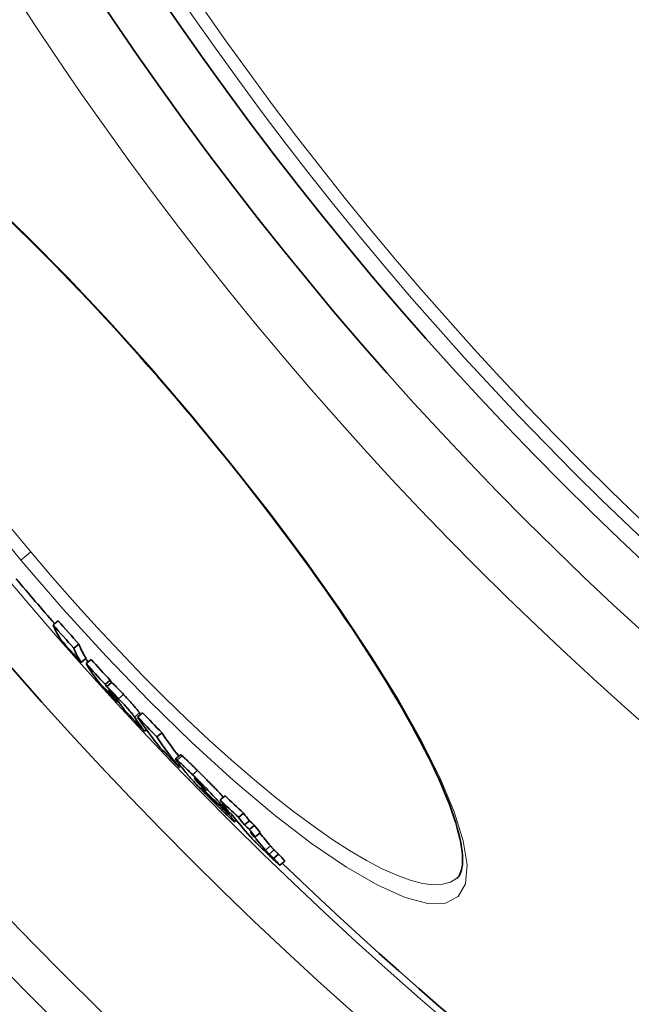
# Model space of a CAD drawing. Units: millimetres. Extents: x 3454 to 23631, y -2434 to 9252.
# Drawn here: x 13125 to 13220, y 75 to 227 of the extents above; entities that cross this region are included whole.
import ezdxf

# ---------------------------------------------------------------- set-up
doc = ezdxf.new("R2010")
doc.units = ezdxf.units.MM
doc.layers.add('Viditelná (ISO)', color=7, linetype='Continuous', lineweight=35)
doc.layers.add('Viditelná tenká (ISO)', color=7, linetype='Continuous', lineweight=18)

msp = doc.modelspace()

# ---------------------------------------------------------------- linework, layer by layer
at = {"layer": 'Viditelná (ISO)'}
for p, q in [((13130.43, 133.12), (13131.2, 133.77)), ((13133.62, 129.53), (13134.39, 130.18)), ((13134.75, 127.32), (13135.51, 127.97)), ((13135.51, 127.16), (13136.28, 127.8)), ((13138.45, 123.95), (13139.22, 124.6)), ((13138.68, 123.58), (13139.45, 124.23)), ((13140.33, 121.2), (13140.5, 121.34)), ((13143.48, 118.9), (13144.25, 119.54)), ((13144.55, 116.69), (13144.84, 116.93)), ((13146.44, 115.84), (13147.21, 116.48)), ((13150.09, 113.07), (13149.32, 112.43)), ((13149.94, 111.11), (13150.16, 111.29)), ((13152.69, 108.84), (13152.8, 108.94)), ((13156.23, 106.08), (13157, 106.73)), ((13155.01, 106.3), (13155.06, 106.33)), ((13156.57, 105.48), (13156.65, 105.55)), ((13157.56, 103.89), (13157.77, 104.07)), ((13157.87, 103.51), (13158.12, 103.72)), ((13159.07, 103.4), (13159.84, 104.05)), ((13158.75, 102.96), (13158.47, 102.72)), ((13160, 102.23), (13160.77, 102.88)), ((13160.76, 101.53), (13161.53, 102.17)), ((13161.68, 100.39), (13162.45, 101.03)), ((13164.51, 97.06), (13165.28, 97.71)), ((13165.45, 96), (13166.22, 96.65)), ((13192.85, 93.98), (13192.85, 93.98))]:
    msp.add_line(p, q, dxfattribs=at)
at = {"layer": 'Viditelná (ISO)', "flags": 128}
for points in [[(13151.85, 165.31), (13150.54, 166.87), (13149.22, 168.42), (13147.89, 169.96), (13146.56, 171.5), (13145.22, 173.02), (13143.88, 174.54), (13142.54, 176.05), (13141.19, 177.54), (13139.85, 179.02), (13138.5, 180.48), (13137.17, 181.92), (13135.83, 183.35), (13134.5, 184.76), (13133.17, 186.15), (13131.84, 187.52), (13130.52, 188.87), (13129.2, 190.2), (13127.89, 191.51), (13126.59, 192.8), (13125.29, 194.07), (13124.01, 195.31)], [(13192.85, 93.98), (13192.99, 94.11), (13193.13, 94.28), (13193.26, 94.47), (13193.37, 94.7), (13193.47, 94.96), (13193.56, 95.27), (13193.63, 95.62), (13193.69, 96.02), (13193.72, 96.47), (13193.72, 96.97), (13193.7, 97.52), (13193.64, 98.12), (13193.56, 98.76), (13193.44, 99.44), (13193.29, 100.16), (13193.11, 100.93), (13192.9, 101.73), (13192.66, 102.57), (13192.38, 103.44), (13192.07, 104.35), (13191.73, 105.29), (13191.36, 106.26), (13190.95, 107.26), (13190.52, 108.29), (13190.05, 109.35), (13189.54, 110.44), (13189.01, 111.56), (13188.44, 112.71), (13187.84, 113.89), (13187.22, 115.09), (13186.56, 116.32), (13185.88, 117.57), (13185.16, 118.85), (13184.42, 120.14), (13183.65, 121.46), (13182.86, 122.79), (13182.04, 124.15), (13181.19, 125.53), (13180.31, 126.93), (13179.4, 128.35), (13178.47, 129.79), (13177.52, 131.24), (13176.54, 132.71), (13175.54, 134.19), (13174.52, 135.68), (13173.48, 137.19), (13172.42, 138.7), (13171.34, 140.22), (13170.24, 141.76), (13169.12, 143.3), (13167.98, 144.86), (13166.82, 146.42), (13165.64, 147.99), (13164.45, 149.56), (13163.24, 151.14), (13162.02, 152.72), (13160.78, 154.31), (13159.53, 155.89), (13158.28, 157.47), (13157.01, 159.04), (13155.73, 160.62), (13154.44, 162.19), (13153.15, 163.75), (13151.85, 165.31)], [(13138.68, 123.58), (13138.7, 123.58), (13138.72, 123.57), (13138.74, 123.55), (13138.77, 123.53), (13138.81, 123.5), (13138.85, 123.46), (13138.9, 123.42), (13138.95, 123.37), (13139.01, 123.32), (13139.08, 123.25), (13139.15, 123.18), (13139.23, 123.1), (13139.32, 123.01), (13139.41, 122.92), (13139.51, 122.82), (13139.61, 122.72), (13139.72, 122.61), (13139.83, 122.49), (13139.94, 122.37), (13140.06, 122.25), (13140.18, 122.12), (13140.3, 121.99), (13140.42, 121.86), (13140.54, 121.73)], [(13141.31, 122.38), (13141.19, 122.51), (13141.07, 122.64), (13140.95, 122.77), (13140.83, 122.89), (13140.71, 123.01), (13140.6, 123.13), (13140.48, 123.25), (13140.38, 123.36), (13140.28, 123.46), (13140.18, 123.56), (13140.09, 123.66), (13140, 123.74), (13139.92, 123.82), (13139.84, 123.9), (13139.78, 123.96), (13139.72, 124.02), (13139.66, 124.07), (13139.62, 124.11), (13139.57, 124.14), (13139.54, 124.17), (13139.51, 124.19), (13139.48, 124.21), (13139.47, 124.22), (13139.45, 124.23)], [(13139.04, 123.07), (13139.03, 123.07), (13139.03, 123.06), (13139.03, 123.06), (13139.04, 123.05), (13139.04, 123.04), (13139.04, 123.03), (13139.05, 123.02), (13139.05, 123.01), (13139.06, 123), (13139.07, 122.99), (13139.07, 122.98), (13139.08, 122.97), (13139.09, 122.95), (13139.1, 122.94), (13139.11, 122.92), (13139.12, 122.91), (13139.13, 122.9), (13139.14, 122.88), (13139.15, 122.86), (13139.16, 122.85), (13139.17, 122.83), (13139.18, 122.82), (13139.19, 122.8), (13139.2, 122.79)], [(13139.51, 122.61), (13139.47, 122.65), (13139.43, 122.69), (13139.4, 122.73), (13139.36, 122.77), (13139.32, 122.81), (13139.29, 122.84), (13139.26, 122.87), (13139.23, 122.9), (13139.21, 122.93), (13139.18, 122.95), (13139.16, 122.97), (13139.14, 122.99), (13139.13, 123), (13139.11, 123.02), (13139.1, 123.03), (13139.08, 123.04), (13139.07, 123.05), (13139.07, 123.05), (13139.06, 123.06), (13139.05, 123.06), (13139.05, 123.07), (13139.04, 123.07), (13139.04, 123.07), (13139.04, 123.07)], [(13140.23, 121.74), (13140.22, 121.76), (13140.21, 121.78), (13140.2, 121.79), (13140.18, 121.81), (13140.17, 121.83), (13140.15, 121.85), (13140.14, 121.88), (13140.12, 121.9), (13140.1, 121.92), (13140.08, 121.95), (13140.06, 121.98), (13140.03, 122.01), (13140.01, 122.04), (13139.98, 122.08), (13139.95, 122.12), (13139.91, 122.16), (13139.87, 122.2), (13139.83, 122.25), (13139.78, 122.31), (13139.73, 122.36), (13139.68, 122.42), (13139.62, 122.49), (13139.57, 122.55), (13139.51, 122.61)], [(13140.54, 121.73), (13140.69, 121.57), (13140.84, 121.41), (13140.99, 121.25), (13141.14, 121.09), (13141.29, 120.93), (13141.44, 120.77), (13141.58, 120.61), (13141.73, 120.45), (13141.86, 120.29), (13142, 120.15), (13142.12, 120), (13142.24, 119.87), (13142.35, 119.74), (13142.45, 119.63), (13142.54, 119.52), (13142.62, 119.42), (13142.69, 119.33), (13142.76, 119.25), (13142.82, 119.17), (13142.87, 119.1), (13142.91, 119.04), (13142.95, 118.99), (13142.98, 118.94), (13143.01, 118.9)], [(13143.78, 119.54), (13143.75, 119.59), (13143.72, 119.63), (13143.68, 119.69), (13143.64, 119.75), (13143.59, 119.81), (13143.53, 119.89), (13143.46, 119.97), (13143.39, 120.06), (13143.31, 120.16), (13143.22, 120.26), (13143.12, 120.38), (13143.01, 120.51), (13142.89, 120.64), (13142.77, 120.78), (13142.64, 120.93), (13142.5, 121.09), (13142.36, 121.25), (13142.21, 121.41), (13142.06, 121.57), (13141.91, 121.73), (13141.76, 121.89), (13141.61, 122.06), (13141.46, 122.22), (13141.31, 122.38)], [(13150.38, 112.88), (13150.36, 112.9), (13150.34, 112.92), (13150.32, 112.93), (13150.3, 112.95), (13150.28, 112.96), (13150.26, 112.97), (13150.25, 112.99), (13150.23, 113), (13150.22, 113.01), (13150.2, 113.02), (13150.19, 113.03), (13150.18, 113.04), (13150.16, 113.04), (13150.15, 113.05), (13150.14, 113.06), (13150.14, 113.06), (13150.13, 113.07), (13150.12, 113.07), (13150.11, 113.07), (13150.11, 113.07), (13150.1, 113.07), (13150.1, 113.07), (13150.09, 113.07), (13150.09, 113.07)], [(13152.74, 110.63), (13152.62, 110.75), (13152.5, 110.86), (13152.38, 110.98), (13152.26, 111.1), (13152.15, 111.21), (13152.03, 111.33), (13151.91, 111.44), (13151.8, 111.55), (13151.69, 111.66), (13151.58, 111.77), (13151.47, 111.87), (13151.37, 111.97), (13151.26, 112.07), (13151.17, 112.16), (13151.07, 112.25), (13150.98, 112.34), (13150.89, 112.43), (13150.8, 112.51), (13150.72, 112.58), (13150.64, 112.65), (13150.57, 112.72), (13150.5, 112.78), (13150.44, 112.83), (13150.38, 112.88)], [(13149.6, 111.99), (13149.56, 112.04), (13149.53, 112.09), (13149.49, 112.13), (13149.46, 112.18), (13149.43, 112.22), (13149.41, 112.25), (13149.38, 112.29), (13149.36, 112.32), (13149.35, 112.35), (13149.33, 112.37), (13149.33, 112.39), (13149.32, 112.41), (13149.32, 112.42), (13149.32, 112.43), (13149.33, 112.43), (13149.34, 112.43), (13149.36, 112.42), (13149.38, 112.41), (13149.41, 112.39), (13149.44, 112.37), (13149.47, 112.34), (13149.51, 112.31), (13149.56, 112.28), (13149.61, 112.24)], [(13149.61, 112.24), (13149.67, 112.19), (13149.73, 112.13), (13149.8, 112.07), (13149.87, 112.01), (13149.95, 111.94), (13150.03, 111.86), (13150.12, 111.78), (13150.21, 111.7), (13150.3, 111.61), (13150.4, 111.52), (13150.5, 111.42), (13150.6, 111.33), (13150.7, 111.23), (13150.81, 111.12), (13150.92, 111.02), (13151.03, 110.91), (13151.15, 110.8), (13151.26, 110.68), (13151.38, 110.57), (13151.5, 110.45), (13151.61, 110.34), (13151.73, 110.22), (13151.85, 110.1), (13151.98, 109.98)], [(13155.87, 105.14), (13155.64, 105.37), (13155.4, 105.6), (13155.16, 105.84), (13154.92, 106.08), (13154.68, 106.32), (13154.44, 106.57), (13154.19, 106.82), (13153.94, 107.07), (13153.7, 107.32), (13153.46, 107.57), (13153.22, 107.81), (13152.99, 108.05), (13152.76, 108.29), (13152.55, 108.51), (13152.35, 108.73), (13152.16, 108.93), (13151.98, 109.12), (13151.82, 109.29), (13151.67, 109.46), (13151.54, 109.61), (13151.42, 109.75), (13151.31, 109.87), (13151.21, 109.99), (13151.12, 110.09)], [(13151.98, 109.98), (13152.2, 109.75), (13152.44, 109.52), (13152.67, 109.29), (13152.91, 109.05), (13153.15, 108.81), (13153.39, 108.57), (13153.63, 108.33), (13153.87, 108.08), (13154.11, 107.84), (13154.35, 107.59), (13154.58, 107.35), (13154.8, 107.12), (13155.02, 106.88), (13155.23, 106.66), (13155.42, 106.45), (13155.61, 106.25), (13155.77, 106.07), (13155.93, 105.89), (13156.07, 105.73), (13156.2, 105.58), (13156.32, 105.44), (13156.42, 105.32), (13156.51, 105.2), (13156.6, 105.1)], [(13156.73, 106.5), (13156.62, 106.63), (13156.49, 106.77), (13156.36, 106.91), (13156.23, 107.06), (13156.08, 107.22), (13155.93, 107.38), (13155.77, 107.55), (13155.6, 107.73), (13155.43, 107.91), (13155.26, 108.09), (13155.08, 108.27), (13154.91, 108.46), (13154.72, 108.64), (13154.54, 108.83), (13154.36, 109.01), (13154.17, 109.2), (13153.99, 109.38), (13153.81, 109.57), (13153.63, 109.75), (13153.45, 109.93), (13153.27, 110.1), (13153.09, 110.28), (13152.92, 110.45), (13152.74, 110.63)], [(13152.69, 109.05), (13152.65, 109.09), (13152.61, 109.13), (13152.57, 109.17), (13152.54, 109.2), (13152.5, 109.23), (13152.47, 109.26), (13152.44, 109.29), (13152.41, 109.31), (13152.39, 109.34), (13152.37, 109.35), (13152.35, 109.37), (13152.33, 109.38), (13152.32, 109.39), (13152.31, 109.4), (13152.3, 109.41), (13152.29, 109.41), (13152.29, 109.41), (13152.28, 109.41), (13152.28, 109.41), (13152.28, 109.41), (13152.28, 109.4), (13152.28, 109.4), (13152.28, 109.39), (13152.29, 109.38)], [(13152.29, 109.38), (13152.29, 109.37), (13152.3, 109.36), (13152.31, 109.34), (13152.32, 109.33), (13152.34, 109.31), (13152.35, 109.29), (13152.36, 109.27), (13152.38, 109.25), (13152.4, 109.22), (13152.41, 109.2), (13152.43, 109.18), (13152.45, 109.15), (13152.47, 109.13), (13152.49, 109.1), (13152.51, 109.08), (13152.53, 109.05), (13152.55, 109.03), (13152.57, 109), (13152.59, 108.97), (13152.61, 108.95), (13152.63, 108.92), (13152.65, 108.9), (13152.67, 108.87), (13152.69, 108.84)], [(13153.48, 108.21), (13153.46, 108.23), (13153.44, 108.26), (13153.41, 108.28), (13153.39, 108.31), (13153.36, 108.34), (13153.34, 108.37), (13153.31, 108.4), (13153.28, 108.43), (13153.25, 108.46), (13153.22, 108.5), (13153.19, 108.53), (13153.16, 108.57), (13153.12, 108.61), (13153.09, 108.64), (13153.05, 108.68), (13153.01, 108.72), (13152.97, 108.77), (13152.93, 108.81), (13152.89, 108.85), (13152.85, 108.89), (13152.81, 108.93), (13152.77, 108.97), (13152.73, 109.01), (13152.69, 109.05)], [(13154.03, 107.52), (13154.01, 107.54), (13153.99, 107.57), (13153.97, 107.59), (13153.95, 107.62), (13153.93, 107.65), (13153.91, 107.67), (13153.89, 107.7), (13153.87, 107.73), (13153.85, 107.75), (13153.82, 107.78), (13153.8, 107.81), (13153.78, 107.83), (13153.76, 107.86), (13153.74, 107.89), (13153.72, 107.92), (13153.69, 107.95), (13153.67, 107.98), (13153.64, 108.01), (13153.61, 108.04), (13153.59, 108.08), (13153.56, 108.11), (13153.53, 108.14), (13153.5, 108.17), (13153.48, 108.21)], [(13153.84, 107.42), (13153.86, 107.39), (13153.88, 107.37), (13153.9, 107.35), (13153.92, 107.33), (13153.94, 107.3), (13153.96, 107.28), (13153.98, 107.25), (13154, 107.23), (13154.02, 107.2), (13154.04, 107.18), (13154.06, 107.15), (13154.08, 107.13), (13154.1, 107.1), (13154.12, 107.08), (13154.14, 107.05), (13154.17, 107.03), (13154.19, 107), (13154.21, 106.97), (13154.24, 106.95), (13154.26, 106.92), (13154.28, 106.89), (13154.31, 106.86), (13154.33, 106.84), (13154.36, 106.81)], [(13154.36, 106.81), (13154.38, 106.78), (13154.41, 106.76), (13154.43, 106.73), (13154.46, 106.7), (13154.48, 106.67), (13154.51, 106.64), (13154.54, 106.61), (13154.57, 106.58), (13154.61, 106.54), (13154.64, 106.51), (13154.67, 106.47), (13154.71, 106.43), (13154.75, 106.4), (13154.78, 106.36), (13154.82, 106.32), (13154.86, 106.28), (13154.9, 106.24), (13154.94, 106.2), (13154.97, 106.16), (13155.01, 106.12), (13155.05, 106.09), (13155.09, 106.05), (13155.13, 106.01), (13155.16, 105.97)], [(13155.16, 105.97), (13155.22, 105.92), (13155.27, 105.87), (13155.32, 105.82), (13155.36, 105.78), (13155.41, 105.74), (13155.45, 105.7), (13155.48, 105.67), (13155.51, 105.64), (13155.53, 105.62), (13155.55, 105.61), (13155.57, 105.6), (13155.58, 105.59), (13155.58, 105.59), (13155.58, 105.59), (13155.58, 105.6), (13155.58, 105.61), (13155.57, 105.62), (13155.56, 105.63), (13155.55, 105.65), (13155.53, 105.67), (13155.52, 105.69), (13155.5, 105.71), (13155.48, 105.73), (13155.46, 105.75)], [(13158.46, 102.72), (13158.44, 102.73), (13158.4, 102.75), (13158.36, 102.78), (13158.31, 102.82), (13158.25, 102.88), (13158.18, 102.94), (13158.1, 103.01), (13158.01, 103.09), (13157.91, 103.18), (13157.81, 103.28), (13157.69, 103.38), (13157.58, 103.49), (13157.45, 103.61), (13157.32, 103.73), (13157.19, 103.86), (13157.06, 103.99), (13156.92, 104.12), (13156.77, 104.26), (13156.63, 104.4), (13156.48, 104.54), (13156.33, 104.69), (13156.18, 104.84), (13156.03, 104.99), (13155.87, 105.14)], [(13157.87, 103.51), (13157.91, 103.46), (13157.95, 103.41), (13157.99, 103.36), (13158.03, 103.31), (13158.07, 103.26), (13158.11, 103.21), (13158.15, 103.17), (13158.18, 103.12), (13158.22, 103.08), (13158.25, 103.04), (13158.28, 103), (13158.31, 102.96), (13158.34, 102.92), (13158.37, 102.89), (13158.39, 102.86), (13158.41, 102.83), (13158.43, 102.8), (13158.44, 102.78), (13158.46, 102.76), (13158.46, 102.74), (13158.47, 102.73), (13158.47, 102.72), (13158.47, 102.72), (13158.46, 102.72)], [(13164.05, 97.29), (13163.9, 97.43), (13163.75, 97.58), (13163.6, 97.72), (13163.44, 97.87), (13163.29, 98.02), (13163.13, 98.17), (13162.97, 98.32), (13162.81, 98.48), (13162.65, 98.63), (13162.49, 98.79), (13162.33, 98.94), (13162.18, 99.09), (13162.03, 99.24), (13161.89, 99.38), (13161.76, 99.52), (13161.63, 99.65), (13161.51, 99.77), (13161.4, 99.89), (13161.3, 100), (13161.21, 100.1), (13161.12, 100.2), (13161.04, 100.29), (13160.96, 100.37), (13160.89, 100.45)], [(13164.58, 98.38), (13164.54, 98.41), (13164.51, 98.44), (13164.48, 98.47), (13164.45, 98.5), (13164.43, 98.53), (13164.4, 98.56), (13164.38, 98.59), (13164.35, 98.61), (13164.33, 98.64), (13164.31, 98.66), (13164.29, 98.68), (13164.27, 98.71), (13164.25, 98.73), (13164.22, 98.75), (13164.2, 98.78), (13164.18, 98.8), (13164.16, 98.82), (13164.14, 98.85), (13164.12, 98.87), (13164.1, 98.89), (13164.08, 98.91), (13164.06, 98.94), (13164.04, 98.96), (13164.02, 98.98)], [(13163.25, 98.33), (13163.27, 98.31), (13163.29, 98.29), (13163.31, 98.27), (13163.33, 98.24), (13163.35, 98.22), (13163.37, 98.2), (13163.39, 98.18), (13163.41, 98.15), (13163.43, 98.13), (13163.45, 98.11), (13163.48, 98.08), (13163.5, 98.06), (13163.52, 98.04), (13163.54, 98.01), (13163.56, 97.99), (13163.58, 97.96), (13163.61, 97.94), (13163.63, 97.91), (13163.66, 97.88), (13163.68, 97.86), (13163.71, 97.83), (13163.74, 97.8), (13163.77, 97.76), (13163.81, 97.73)], [(13163.81, 97.73), (13163.82, 97.72), (13163.84, 97.7), (13163.85, 97.68), (13163.87, 97.67), (13163.89, 97.65), (13163.91, 97.63), (13163.93, 97.61), (13163.95, 97.59), (13163.98, 97.57), (13164, 97.54), (13164.03, 97.52), (13164.05, 97.49), (13164.08, 97.47), (13164.11, 97.44), (13164.14, 97.41), (13164.17, 97.38), (13164.21, 97.35), (13164.25, 97.31), (13164.28, 97.27), (13164.32, 97.24), (13164.37, 97.2), (13164.41, 97.16), (13164.46, 97.11), (13164.51, 97.06)], [(13165.28, 97.71), (13165.23, 97.76), (13165.18, 97.8), (13165.14, 97.84), (13165.1, 97.88), (13165.06, 97.92), (13165.02, 97.95), (13164.98, 97.99), (13164.95, 98.02), (13164.92, 98.05), (13164.89, 98.08), (13164.86, 98.11), (13164.83, 98.14), (13164.8, 98.16), (13164.78, 98.19), (13164.75, 98.21), (13164.73, 98.23), (13164.71, 98.25), (13164.68, 98.27), (13164.66, 98.29), (13164.64, 98.31), (13164.63, 98.33), (13164.61, 98.35), (13164.59, 98.36), (13164.58, 98.38)], [(13165.45, 96), (13165.43, 96.02), (13165.39, 96.05), (13165.36, 96.09), (13165.31, 96.12), (13165.27, 96.16), (13165.22, 96.21), (13165.17, 96.26), (13165.11, 96.31), (13165.05, 96.36), (13164.99, 96.42), (13164.93, 96.47), (13164.87, 96.53), (13164.8, 96.59), (13164.73, 96.66), (13164.67, 96.72), (13164.6, 96.78), (13164.53, 96.85), (13164.46, 96.91), (13164.39, 96.98), (13164.32, 97.04), (13164.25, 97.11), (13164.18, 97.17), (13164.11, 97.23), (13164.05, 97.29)]]:
    msp.add_lwpolyline(points, dxfattribs=at)
at = {"layer": 'Viditelná (ISO)'}
for radius in [521.32, 513.29, 423]:
    msp.add_circle((13572.1, 517.94), radius, dxfattribs=at)
for radius, start, end in [(660.5, 184.77656, 355.22344), (627.48, 185.02852, 354.97148), (595, 185.30382, 354.69618), (595, 185.30382, 354.69618), (585.5, 220.16962, 221.06604), (585.5, 221.77238, 221.83316), (585.5, 226.06298, 251.60812)]:
    msp.add_arc((13572.1, 517.94), radius, start, end, dxfattribs=at)
for centre, major_axis, ratio, start_param, end_param in [((13571.22, 521.17), (-449.87, -377.49), 0.992672, 0.023888, 0.032124), ((13667.58, 579.18), (-535.33, -449.2), 0.120842, 6.240848, 6.269479), ((13571.22, 521.17), (-449.1, -376.84), 0.992672, 0.023928, 0.032177), ((13572.52, 519.61), (-450.3, -377.85), 0.992672, 0.024534, 0.032762), ((13670.65, 575.5), (-535.21, -449.1), 0.120842, 6.241, 6.269638), ((13670.65, 575.5), (-534.45, -448.45), 0.120842, 6.24094, 6.269619), ((13572.67, 523.88), (-451.47, -378.83), 0.977696, 0.039766, 0.047309), ((13572.67, 523.88), (-452.24, -379.47), 0.977696, 0.0397, 0.047231), ((13670.31, 569.69), (-532.02, -446.42), 0.210025, 6.250568, 6.273329), ((13574.46, 521.73), (-452.5, -379.7), 0.977696, 0.040582, 0.048109), ((13673.09, 566.4), (-531.88, -446.3), 0.210025, 6.250812, 6.253782), ((13673.09, 566.4), (-531.11, -445.65), 0.210025, 6.250768, 6.253742), ((13673.05, 566.37), (-531.84, -446.27), 0.210025, 6.260217, 6.27358), ((13674.16, 565.04), (-531.77, -446.21), 0.210025, 6.258336, 6.273681), ((13574.46, 521.73), (-452.5, -379.69), 0.977696, 0.051145, 0.058801), ((13676.96, 561.67), (-531.56, -446.03), 0.210025, 6.255507, 6.273936), ((13574.53, 528.03), (-455.34, -382.08), 0.955912, 0.064002, 0.071492), ((13674.55, 555.85), (-527.09, -442.28), 0.293655, 6.250295, 6.279368), ((13676.96, 561.67), (-530.79, -445.39), 0.210025, 6.25547, 6.257578), ((13574.53, 528.03), (-454.57, -381.43), 0.955912, 0.064108, 0.07161), ((13677.22, 552.63), (-526.83, -442.06), 0.293655, 6.250627, 6.279714), ((13677.22, 552.63), (-526.06, -441.42), 0.293655, 6.250585, 6.272734), ((13577.72, 524.2), (-455.65, -382.34), 0.955912, 0.065526, 0.073011), ((13672.97, 546.91), (-521.32, -437.44), 0.372771, 6.270375, 6.279967), ((13580.21, 529.27), (-459.56, -385.62), 0.927923, 0.084999, 0.088387), ((13675.46, 543.86), (-521.01, -437.18), 0.372771, 6.276436, 6.279431), ((13580.79, 528.55), (-459.58, -385.63), 0.927923, 0.085273, 0.095828), ((13583.81, 535.3), (-463.82, -389.19), 0.891367, 0.100136, 0.107369), ((13581.06, 528.23), (-459.58, -385.63), 0.927923, 0.088785, 0.095954), ((13676.61, 542.44), (-520.85, -437.05), 0.372771, 6.278561, 6.281358), ((13583.82, 535.3), (-464.59, -389.83), 0.891367, 0.099972, 0.107193), ((13673, 533.75), (-513.9, -431.21), 0.453283, 6.26819, 6.273093), ((13584.65, 534.32), (-464.64, -389.88), 0.891367, 0.09883, 0.100334), ((13672.46, 534.32), (-513.93, -431.24), 0.453283, 6.272991, 6.27782), ((13679.12, 539.5), (-520.57, -436.81), 0.372771, 6.270938, 6.277041), ((13585.46, 533.34), (-464.67, -389.9), 0.891367, 0.099189, 0.100694), ((13672.87, 533.65), (-513.77, -431.11), 0.453283, 6.277922, 6.292228), ((13675.38, 530.88), (-512.76, -430.25), 0.453283, 6.268665, 6.273578), ((13675.38, 530.88), (-513.53, -430.9), 0.453283, 6.268674, 6.27358), ((13584.62, 534.29), (-464.61, -389.85), 0.891367, 0.107559, 0.109472), ((13584.61, 534.28), (-463.84, -389.2), 0.891367, 0.107734, 0.10965), ((13675.96, 530.08), (-512.61, -430.13), 0.453283, 6.273708, 6.278548), ((13675.97, 530.08), (-513.39, -430.78), 0.453283, 6.273709, 6.278543), ((13675.26, 530.78), (-513.41, -430.8), 0.453283, 6.278413, 6.290294), ((13585.42, 533.3), (-464.63, -389.87), 0.891367, 0.107914, 0.109827), ((13675.25, 530.78), (-512.63, -430.15), 0.453283, 6.281807, 6.290317), ((13674.98, 529.61), (-511.8, -429.45), 0.460345, 0.010486, 0.015115), ((13674.98, 529.61), (-512.57, -430.1), 0.460345, 0.010458, 0.015079)]:
    msp.add_ellipse(centre, major_axis=major_axis, ratio=ratio, start_param=start_param, end_param=end_param, dxfattribs=at)
at = {"layer": 'Viditelná tenká (ISO)'}
for p, q in [((13151.85, 165.31), (13151.93, 165.38)), ((13126.96, 144.43), (13125.43, 143.14)), ((13139.2, 122.79), (13139.28, 122.86)), ((13140.54, 121.73), (13141.31, 122.38)), ((13143.01, 118.9), (13143.78, 119.54)), ((13149.61, 112.24), (13150.38, 112.88)), ((13151.98, 109.98), (13152.74, 110.63)), ((13152.29, 109.38), (13152.31, 109.4)), ((13153.84, 107.42), (13153.9, 107.47)), ((13154.36, 106.81), (13154.47, 106.91)), ((13155.16, 105.97), (13155.23, 106.03)), ((13156.6, 105.1), (13156.76, 105.23)), ((13163.25, 98.33), (13164.02, 98.98)), ((13163.81, 97.73), (13164.58, 98.38))]:
    msp.add_line(p, q, dxfattribs=at)
at = {"layer": 'Viditelná tenká (ISO)', "flags": 128}
for points in [[(13120.2, 199.08), (13126.37, 193.2), (13132.71, 186.79), (13139.14, 179.96), (13145.58, 172.78), (13151.93, 165.38)], [(13151.93, 165.38), (13158.12, 157.83), (13164.07, 150.24), (13169.69, 142.72), (13174.89, 135.37), (13179.61, 128.28), (13183.79, 121.53), (13187.35, 115.23), (13190.24, 109.44), (13192.42, 104.27), (13193.82, 99.77), (13194.41, 96.04), (13194.16, 93.15), (13193.05, 91.17), (13191.1, 90.15), (13188.34, 90.1), (13184.82, 91.02), (13180.6, 92.9), (13175.75, 95.7), (13170.36, 99.37), (13164.52, 103.85), (13158.33, 109.07), (13151.88, 114.94), (13145.27, 121.38), (13138.6, 128.29), (13131.95, 135.58), (13125.43, 143.14)], [(13125.43, 143.14), (13119.12, 150.87)], [(13126.96, 144.43), (13123.64, 148.44)], [(13192.85, 93.98), (13191.86, 93.38), (13190.63, 93.05), (13189.18, 92.99), (13187.52, 93.2), (13185.64, 93.69), (13183.57, 94.44), (13181.3, 95.46), (13178.87, 96.74), (13176.26, 98.27), (13173.5, 100.05), (13170.61, 102.07), (13167.59, 104.31), (13164.46, 106.77), (13161.24, 109.43), (13157.93, 112.29), (13154.56, 115.32), (13151.14, 118.53), (13147.68, 121.88), (13144.2, 125.38), (13140.71, 129), (13137.23, 132.72), (13133.77, 136.55), (13130.33, 140.46), (13126.96, 144.43)]]:
    msp.add_lwpolyline(points, dxfattribs=at)
at = {"layer": 'Viditelná tenká (ISO)'}
for radius in [531.82, 510.83, 508.84, 441]:
    msp.add_circle((13572.1, 517.94), radius, dxfattribs=at)
for radius, start, end in [(654.97, 184.81701, 355.18299), (621.44, 185.07758, 354.92242), (586.54, 185.38057, 354.61943)]:
    msp.add_arc((13572.1, 517.94), radius, start, end, dxfattribs=at)

doc.saveas('drawing.dxf')
